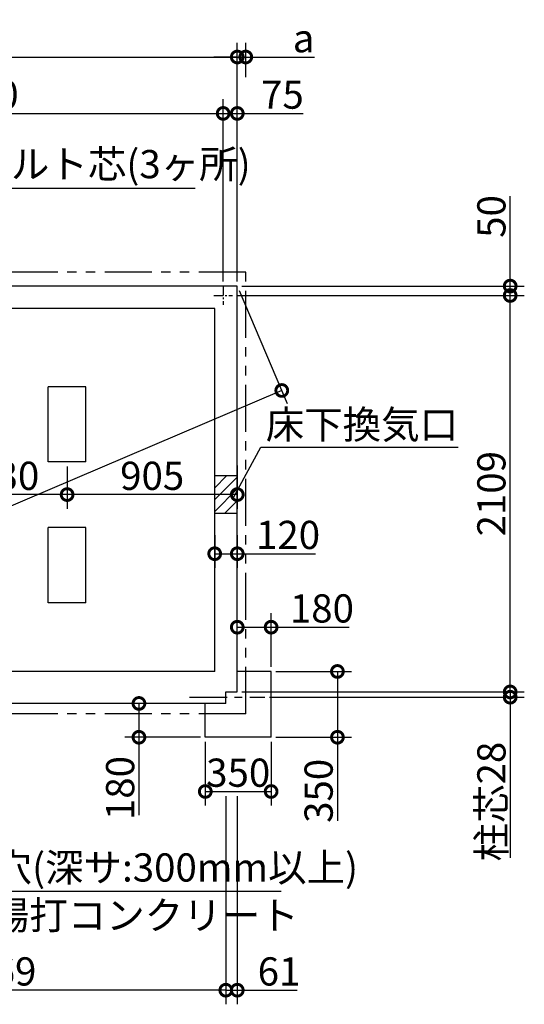
# Model space of a CAD drawing. Extents: x 175 to 20638, y 0 to 12237.
# Drawn here: x 11757 to 14441, y 6999 to 12237 of the extents above; entities that cross this region are included whole.
import ezdxf

# ---------------------------------------------------------------- set-up
doc = ezdxf.new("R2010")
doc.units = 0
doc.header["$LTSCALE"] = 20
doc.header["$PDMODE"] = 3
doc.header["$PDSIZE"] = 2
doc.linetypes.add('CENTER', pattern=[2, 1.25, -0.25, 0.25, -0.25])
doc.linetypes.add('PHANTOM', pattern=[2.5, 1.25, -0.25, 0.25, -0.25, 0.25, -0.25])
doc.layers.get('0').update_dxf_attribs({"linetype": 'CONTINUOUS'})
doc.layers.get('DEFPOINTS').update_dxf_attribs({"linetype": 'CONTINUOUS'})
for name, color, linetype in [('センター', 3, 'CENTER'), ('寸法', 4, 'CONTINUOUS'), ('想像線', 6, 'PHANTOM'), ('細線', 5, 'CONTINUOUS'), ('部品1', 7, 'CONTINUOUS')]:
    doc.layers.add(name, color=color, linetype=linetype)
doc.styles.add('STYLE1', font='isocp.shx', dxfattribs={"bigfont": 'bigfont.shx'})
doc.dimstyles.new('INABA_S50G', dxfattribs={"dimscale": 0, "dimtxt": 150, "dimasz": 125, "dimexe": 75, "dimexo": 25, "dimgap": 25, "dimtad": 3, "dimdec": 1, "dimdsep": 46, "dimtxsty": 'STYLE1', "dimblk1": 'DOTSMALL', "dimblk2": 'DOTSMALL', "dimsah": 1, "dimcen": 0, "dimclrt": 7, "dimadec": 0, "dimazin": 0, "dimtfac": 1, "dimtdec": 4, "dimtix": 1, "dimtmove": 0, "dimatfit": 3, "dimldrblk": 'DOTSMALL', "dimfxl": 1, "dimtolj": 1, "dimtzin": 0, "dimarcsym": 0})

# ---------------------------------------------------------------- blocks, each defined once
blk = doc.blocks.new('_DOTSMALL')
at = {"color": 0, "linetype": 'ByBlock', "ltscale": 50, "const_width": 0.5}
blk.add_lwpolyline([(-0.0625, 0, 1), (0.0625, 0, 1)], format="xyb", close=True, dxfattribs=at)
blk = doc.blocks.new('*D11')
at = {"layer": 'DEFPOINTS', "color": 0, "ltscale": 50}
for p in [(12839.5, 11738.6), (12839.5, 10820), (12914.5, 10820)]:
    blk.add_point(p, dxfattribs=at)
at = {"layer": '寸法', "color": 0, "lineweight": -2, "ltscale": 50}
for p, q in [((12839.5, 10845), (12839.5, 11813.6)), ((12914.5, 10845), (12914.5, 11813.6)), ((12839.5, 11738.6), (12914.5, 11738.6)), ((12914.5, 11738.6), (13265.1, 11738.6))]:
    blk.add_line(p, q, dxfattribs=at)
at = {"layer": '寸法', "color": 0, "lineweight": -2, "ltscale": 50, "xscale": 125, "yscale": 125, "zscale": 125, "rotation": 180}
blk.add_blockref('_DOTSMALL', (12839.5, 11738.6), dxfattribs=at)
at = {"layer": '寸法', "color": 0, "lineweight": -2, "ltscale": 50, "xscale": 125, "yscale": 125, "zscale": 125}
blk.add_blockref('_DOTSMALL', (12914.5, 11738.6), dxfattribs=at)
at = {"layer": '寸法', "color": 7, "ltscale": 50, "insert": (13154.5, 11838.6), "char_height": 150, "attachment_point": 5, "style": 'STYLE1'}
blk.add_mtext('\\A1;75', dxfattribs=at)
blk = doc.blocks.new('*D16')
at = {"layer": 'DEFPOINTS', "color": 0, "ltscale": 50}
for p in [(12794.5, 9519.7), (12914.5, 9519.7), (12914.5, 9396.4)]:
    blk.add_point(p, dxfattribs=at)
at = {"layer": '寸法', "color": 0, "lineweight": -2, "ltscale": 50}
for p, q in [((12794.5, 9494.7), (12794.5, 9321.4)), ((12914.5, 9494.7), (12914.5, 9321.4)), ((12794.5, 9396.4), (12914.5, 9396.4)), ((12914.5, 9396.4), (13329.7, 9396.4))]:
    blk.add_line(p, q, dxfattribs=at)
at = {"layer": '寸法', "color": 0, "lineweight": -2, "ltscale": 50, "xscale": 125, "yscale": 125, "zscale": 125, "rotation": 180}
blk.add_blockref('_DOTSMALL', (12794.5, 9396.4), dxfattribs=at)
at = {"layer": '寸法', "color": 0, "lineweight": -2, "ltscale": 50, "xscale": 125, "yscale": 125, "zscale": 125}
blk.add_blockref('_DOTSMALL', (12914.5, 9396.4), dxfattribs=at)
at = {"layer": '寸法', "color": 7, "ltscale": 50, "insert": (13184.6, 9496.4), "char_height": 150, "attachment_point": 5, "style": 'STYLE1'}
blk.add_mtext('\\A1;120', dxfattribs=at)
blk = doc.blocks.new('*D17')
at = {"layer": 'DEFPOINTS', "color": 0, "ltscale": 50}
for p in [(12889.5, 10770), (14365.9, 10770), (12914.5, 8661)]:
    blk.add_point(p, dxfattribs=at)
at = {"layer": '寸法', "color": 0, "lineweight": -2, "ltscale": 50}
for p, q in [((12914.5, 10770), (14440.9, 10770)), ((14365.9, 8661), (14365.9, 10770)), ((12939.5, 8661), (14440.9, 8661))]:
    blk.add_line(p, q, dxfattribs=at)
at = {"layer": '寸法', "color": 0, "lineweight": -2, "ltscale": 50, "xscale": 125, "yscale": 125, "zscale": 125}
for p, rotation in [((14365.9, 10770), 90), ((14365.9, 8661), 270)]:
    blk.add_blockref('_DOTSMALL', p, dxfattribs=dict(at, rotation=rotation))
at = {"layer": '寸法', "color": 7, "ltscale": 50, "insert": (14265.9, 9715.5), "char_height": 150, "attachment_point": 5, "rotation": 90, "style": 'STYLE1'}
blk.add_mtext('\\A1;2109', dxfattribs=at)
blk = doc.blocks.new('*D18')
at = {"layer": 'DEFPOINTS', "color": 0, "ltscale": 50}
for p in [(12914.5, 8661), (13060.5, 8633), (14365.9, 8633)]:
    blk.add_point(p, dxfattribs=at)
at = {"layer": '寸法', "color": 0, "lineweight": -2, "ltscale": 50}
for p, q in [((14365.9, 8661), (14365.9, 8786)), ((12939.5, 8661), (14440.9, 8661)), ((14365.9, 8661), (14365.9, 8633)), ((13085.5, 8633), (14440.9, 8633)), ((14365.9, 8633), (14365.9, 7779.1))]:
    blk.add_line(p, q, dxfattribs=at)
at = {"layer": '寸法', "color": 0, "lineweight": -2, "ltscale": 50, "xscale": 125, "yscale": 125, "zscale": 125}
for p, rotation in [((14365.9, 8661), 270), ((14365.9, 8633), 90)]:
    blk.add_blockref('_DOTSMALL', p, dxfattribs=dict(at, rotation=rotation))
at = {"layer": '寸法', "color": 7, "ltscale": 50, "insert": (14265.9, 8077.9), "char_height": 150, "attachment_point": 5, "rotation": 90, "style": 'STYLE1'}
blk.add_mtext('\\A1;柱芯28', dxfattribs=at)
blk = doc.blocks.new('*D19')
at = {"layer": 'DEFPOINTS', "color": 0, "ltscale": 50}
for p in [(12853.5, 8131.5), (12914.5, 8131.5), (12853.5, 7074.4)]:
    blk.add_point(p, dxfattribs=at)
at = {"layer": '寸法', "color": 0, "lineweight": -2, "ltscale": 50}
for p, q in [((12853.5, 8106.5), (12853.5, 6999.4)), ((12914.5, 8106.5), (12914.5, 6999.4)), ((12853.5, 7074.4), (12914.5, 7074.4)), ((12914.5, 7074.4), (13233.5, 7074.4))]:
    blk.add_line(p, q, dxfattribs=at)
at = {"layer": '寸法', "color": 0, "lineweight": -2, "ltscale": 50, "xscale": 125, "yscale": 125, "zscale": 125, "rotation": 180}
blk.add_blockref('_DOTSMALL', (12853.5, 7074.4), dxfattribs=at)
at = {"layer": '寸法', "color": 0, "lineweight": -2, "ltscale": 50, "xscale": 125, "yscale": 125, "zscale": 125}
blk.add_blockref('_DOTSMALL', (12914.5, 7074.4), dxfattribs=at)
at = {"layer": '寸法', "color": 7, "ltscale": 50, "insert": (13136.5, 7174.4), "char_height": 150, "attachment_point": 5, "style": 'STYLE1'}
blk.add_mtext('\\A1;61', dxfattribs=at)
blk = doc.blocks.new('*D20')
at = {"layer": 'DEFPOINTS', "color": 0, "ltscale": 50}
for p in [(12744.5, 8420), (13094.5, 8420), (13094.5, 8131.5)]:
    blk.add_point(p, dxfattribs=at)
at = {"layer": '寸法', "color": 0, "lineweight": -2, "ltscale": 50}
for p, q in [((12744.5, 8395), (12744.5, 8056.5)), ((13094.5, 8395), (13094.5, 8056.5)), ((12744.5, 8131.5), (13094.5, 8131.5))]:
    blk.add_line(p, q, dxfattribs=at)
at = {"layer": '寸法', "color": 0, "lineweight": -2, "ltscale": 50, "xscale": 125, "yscale": 125, "zscale": 125, "rotation": 180}
blk.add_blockref('_DOTSMALL', (12744.5, 8131.5), dxfattribs=at)
at = {"layer": '寸法', "color": 0, "lineweight": -2, "ltscale": 50, "xscale": 125, "yscale": 125, "zscale": 125}
blk.add_blockref('_DOTSMALL', (13094.5, 8131.5), dxfattribs=at)
at = {"layer": '寸法', "color": 7, "ltscale": 50, "insert": (12919.5, 8231.5), "char_height": 150, "attachment_point": 5, "style": 'STYLE1'}
blk.add_mtext('\\A1;350', dxfattribs=at)
blk = doc.blocks.new('*D21')
at = {"layer": 'DEFPOINTS', "color": 0, "ltscale": 50}
for p in [(13094.5, 8770), (13447.1, 8770), (13094.5, 8420)]:
    blk.add_point(p, dxfattribs=at)
at = {"layer": '寸法', "color": 0, "lineweight": -2, "ltscale": 50}
for p, q in [((13119.5, 8770), (13522.1, 8770)), ((13447.1, 8770), (13447.1, 8420)), ((13119.5, 8420), (13522.1, 8420)), ((13447.1, 8420), (13447.1, 7974.9))]:
    blk.add_line(p, q, dxfattribs=at)
at = {"layer": '寸法', "color": 0, "lineweight": -2, "ltscale": 50, "xscale": 125, "yscale": 125, "zscale": 125}
for p, rotation in [((13447.1, 8770), 90), ((13447.1, 8420), 270)]:
    blk.add_blockref('_DOTSMALL', p, dxfattribs=dict(at, rotation=rotation))
at = {"layer": '寸法', "color": 7, "ltscale": 50, "insert": (13347.1, 8134.9), "char_height": 150, "attachment_point": 5, "rotation": 90, "style": 'STYLE1'}
blk.add_mtext('\\A1;350', dxfattribs=at)
blk = doc.blocks.new('*D22')
at = {"layer": 'DEFPOINTS', "color": 0, "ltscale": 50}
for p in [(12914.5, 10820), (12889.5, 10770), (14365.9, 10770)]:
    blk.add_point(p, dxfattribs=at)
at = {"layer": '寸法', "color": 0, "lineweight": -2, "ltscale": 50}
for p, q in [((14365.9, 10820), (14365.9, 11297.9)), ((12939.5, 10820), (14440.9, 10820)), ((14365.9, 10770), (14365.9, 10820)), ((12914.5, 10770), (14440.9, 10770))]:
    blk.add_line(p, q, dxfattribs=at)
at = {"layer": '寸法', "color": 0, "lineweight": -2, "ltscale": 50, "xscale": 125, "yscale": 125, "zscale": 125}
for p, rotation in [((14365.9, 10820), 90), ((14365.9, 10770), 270)]:
    blk.add_blockref('_DOTSMALL', p, dxfattribs=dict(at, rotation=rotation))
at = {"layer": '寸法', "color": 7, "ltscale": 50, "insert": (14265.9, 11190.4), "char_height": 150, "attachment_point": 5, "rotation": 90, "style": 'STYLE1'}
blk.add_mtext('\\A1;50', dxfattribs=at)
blk = doc.blocks.new('*D44')
at = {"layer": 'DEFPOINTS', "color": 0, "ltscale": 50}
for p in [(12959.5, 12038.7), (12959.5, 11906.7), (12914.5, 10820)]:
    blk.add_point(p, dxfattribs=at)
at = {"layer": '寸法', "color": 0, "lineweight": -2, "ltscale": 50}
for p, q in [((12914.5, 10845), (12914.5, 12113.7)), ((12959.5, 11931.7), (12959.5, 12113.7)), ((12914.5, 12038.7), (12789.5, 12038.7)), ((12914.5, 12038.7), (12959.5, 12038.7)), ((12959.5, 12038.7), (13324.9, 12038.7))]:
    blk.add_line(p, q, dxfattribs=at)
at = {"layer": '寸法', "color": 0, "lineweight": -2, "ltscale": 50, "xscale": 125, "yscale": 125, "zscale": 125}
blk.add_blockref('_DOTSMALL', (12914.5, 12038.7), dxfattribs=at)
at = {"layer": '寸法', "color": 0, "lineweight": -2, "ltscale": 50, "xscale": 125, "yscale": 125, "zscale": 125, "rotation": 180}
blk.add_blockref('_DOTSMALL', (12959.5, 12038.7), dxfattribs=at)
at = {"layer": '寸法', "color": 7, "ltscale": 50, "insert": (13267.2, 12138.7), "char_height": 150, "attachment_point": 5, "style": 'STYLE1'}
blk.add_mtext('\\A1;a', dxfattribs=at)
blk = doc.blocks.new('*D48')
at = {"layer": 'DEFPOINTS', "color": 0, "ltscale": 50}
for p in [(12914.5, 9005.4), (12914.5, 8770), (13094.5, 8770)]:
    blk.add_point(p, dxfattribs=at)
at = {"layer": '寸法', "color": 0, "lineweight": -2, "ltscale": 50}
for p, q in [((12914.5, 8795), (12914.5, 9080.4)), ((13094.5, 8795), (13094.5, 9080.4)), ((12914.5, 9005.4), (13094.5, 9005.4)), ((13094.5, 9005.4), (13509.6, 9005.4))]:
    blk.add_line(p, q, dxfattribs=at)
at = {"layer": '寸法', "color": 0, "lineweight": -2, "ltscale": 50, "xscale": 125, "yscale": 125, "zscale": 125, "rotation": 180}
blk.add_blockref('_DOTSMALL', (12914.5, 9005.4), dxfattribs=at)
at = {"layer": '寸法', "color": 0, "lineweight": -2, "ltscale": 50, "xscale": 125, "yscale": 125, "zscale": 125}
blk.add_blockref('_DOTSMALL', (13094.5, 9005.4), dxfattribs=at)
at = {"layer": '寸法', "color": 7, "ltscale": 50, "insert": (13364.6, 9105.4), "char_height": 150, "attachment_point": 5, "style": 'STYLE1'}
blk.add_mtext('\\A1;180', dxfattribs=at)
blk = doc.blocks.new('*D49')
at = {"layer": 'DEFPOINTS', "color": 0, "ltscale": 50}
for p in [(12391.6, 8600), (12744.5, 8600), (12744.5, 8420)]:
    blk.add_point(p, dxfattribs=at)
at = {"layer": '寸法', "color": 0, "lineweight": -2, "ltscale": 50}
for p, q in [((12719.5, 8600), (12316.6, 8600)), ((12391.6, 8600), (12391.6, 8420)), ((12719.5, 8420), (12316.6, 8420)), ((12391.6, 8420), (12391.6, 8004.9))]:
    blk.add_line(p, q, dxfattribs=at)
at = {"layer": '寸法', "color": 0, "lineweight": -2, "ltscale": 50, "xscale": 125, "yscale": 125, "zscale": 125}
for p, rotation in [((12391.6, 8600), 90), ((12391.6, 8420), 270)]:
    blk.add_blockref('_DOTSMALL', p, dxfattribs=dict(at, rotation=rotation))
at = {"layer": '寸法', "color": 7, "ltscale": 50, "insert": (12291.6, 8149.9), "char_height": 150, "attachment_point": 5, "rotation": 90, "style": 'STYLE1'}
blk.add_mtext('\\A1;180', dxfattribs=at)
blk = doc.blocks.new('*D63')
at = {"layer": 'DEFPOINTS', "color": 0, "ltscale": 50}
for p in [(12839.5, 11738.6), (10209.5, 10820), (12839.5, 10820)]:
    blk.add_point(p, dxfattribs=at)
at = {"layer": '寸法', "color": 0, "lineweight": -2, "ltscale": 50}
for p, q in [((10209.5, 10845), (10209.5, 11813.6)), ((12839.5, 10845), (12839.5, 11813.6)), ((10209.5, 11738.6), (12839.5, 11738.6))]:
    blk.add_line(p, q, dxfattribs=at)
at = {"layer": '寸法', "color": 0, "lineweight": -2, "ltscale": 50, "xscale": 125, "yscale": 125, "zscale": 125, "rotation": 180}
blk.add_blockref('_DOTSMALL', (10209.5, 11738.6), dxfattribs=at)
at = {"layer": '寸法', "color": 0, "lineweight": -2, "ltscale": 50, "xscale": 125, "yscale": 125, "zscale": 125}
blk.add_blockref('_DOTSMALL', (12839.5, 11738.6), dxfattribs=at)
at = {"layer": '寸法', "color": 7, "ltscale": 50, "insert": (11524.5, 11838.6), "char_height": 150, "attachment_point": 5, "style": 'STYLE1'}
blk.add_mtext('\\A1;2630', dxfattribs=at)
blk = doc.blocks.new('*D64')
at = {"layer": 'DEFPOINTS', "color": 0, "ltscale": 50}
for p in [(12853.5, 8131.5), (10384.5, 8051.3), (10384.5, 7074.4)]:
    blk.add_point(p, dxfattribs=at)
at = {"layer": '寸法', "color": 0, "lineweight": -2, "ltscale": 50}
for p, q in [((12853.5, 8106.5), (12853.5, 6999.4)), ((10384.5, 8026.3), (10384.5, 6999.4)), ((12853.5, 7074.4), (10384.5, 7074.4))]:
    blk.add_line(p, q, dxfattribs=at)
at = {"layer": '寸法', "color": 0, "lineweight": -2, "ltscale": 50, "xscale": 125, "yscale": 125, "zscale": 125, "rotation": 180}
blk.add_blockref('_DOTSMALL', (10384.5, 7074.4), dxfattribs=at)
at = {"layer": '寸法', "color": 0, "lineweight": -2, "ltscale": 50, "xscale": 125, "yscale": 125, "zscale": 125}
blk.add_blockref('_DOTSMALL', (12853.5, 7074.4), dxfattribs=at)
at = {"layer": '寸法', "color": 7, "ltscale": 50, "insert": (11619, 7174.4), "char_height": 150, "attachment_point": 5, "style": 'STYLE1'}
blk.add_mtext('\\A1;2469', dxfattribs=at)
blk = doc.blocks.new('*D67')
at = {"layer": 'DEFPOINTS', "color": 0, "ltscale": 50}
for p in [(12009.5, 9885), (12914.5, 9890), (12009.5, 9710.9)]:
    blk.add_point(p, dxfattribs=at)
at = {"layer": '寸法', "color": 0, "lineweight": -2, "ltscale": 50}
for p, q in [((12009.5, 9860), (12009.5, 9635.9)), ((12914.5, 9865), (12914.5, 9635.9)), ((12914.5, 9710.9), (12009.5, 9710.9))]:
    blk.add_line(p, q, dxfattribs=at)
at = {"layer": '寸法', "color": 0, "lineweight": -2, "ltscale": 50, "xscale": 125, "yscale": 125, "zscale": 125, "rotation": 180}
blk.add_blockref('_DOTSMALL', (12009.5, 9710.9), dxfattribs=at)
at = {"layer": '寸法', "color": 0, "lineweight": -2, "ltscale": 50, "xscale": 125, "yscale": 125, "zscale": 125}
blk.add_blockref('_DOTSMALL', (12914.5, 9710.9), dxfattribs=at)
at = {"layer": '寸法', "color": 7, "ltscale": 50, "insert": (12462, 9810.9), "char_height": 150, "attachment_point": 5, "style": 'STYLE1'}
blk.add_mtext('\\A1;905', dxfattribs=at)
blk = doc.blocks.new('*D65')
at = {"layer": 'DEFPOINTS', "color": 0, "ltscale": 50}
for p in [(11179.5, 9885), (12009.5, 9885), (11179.5, 9710.9)]:
    blk.add_point(p, dxfattribs=at)
at = {"layer": '寸法', "color": 0, "lineweight": -2, "ltscale": 50}
for p, q in [((11179.5, 9860), (11179.5, 9635.9)), ((12009.5, 9860), (12009.5, 9635.9)), ((12009.5, 9710.9), (11179.5, 9710.9))]:
    blk.add_line(p, q, dxfattribs=at)
at = {"layer": '寸法', "color": 0, "lineweight": -2, "ltscale": 50, "xscale": 125, "yscale": 125, "zscale": 125, "rotation": 180}
blk.add_blockref('_DOTSMALL', (11179.5, 9710.9), dxfattribs=at)
at = {"layer": '寸法', "color": 0, "lineweight": -2, "ltscale": 50, "xscale": 125, "yscale": 125, "zscale": 125}
blk.add_blockref('_DOTSMALL', (12009.5, 9710.9), dxfattribs=at)
at = {"layer": '寸法', "color": 7, "ltscale": 50, "insert": (11691.2, 9810.9), "char_height": 150, "attachment_point": 5, "style": 'STYLE1'}
blk.add_mtext('\\A1;830', dxfattribs=at)
blk = doc.blocks.new('*D68')
at = {"layer": 'DEFPOINTS', "color": 0, "ltscale": 50}
for p in [(12914.5, 12038.7), (7644.5, 10820), (12914.5, 10820)]:
    blk.add_point(p, dxfattribs=at)
at = {"layer": '寸法', "color": 0, "lineweight": -2, "ltscale": 50}
for p, q in [((7644.5, 10845), (7644.5, 12113.7)), ((12914.5, 10845), (12914.5, 12113.7)), ((7644.5, 12038.7), (12914.5, 12038.7))]:
    blk.add_line(p, q, dxfattribs=at)
at = {"layer": '寸法', "color": 0, "lineweight": -2, "ltscale": 50, "xscale": 125, "yscale": 125, "zscale": 125, "rotation": 180}
blk.add_blockref('_DOTSMALL', (7644.5, 12038.7), dxfattribs=at)
at = {"layer": '寸法', "color": 0, "lineweight": -2, "ltscale": 50, "xscale": 125, "yscale": 125, "zscale": 125}
blk.add_blockref('_DOTSMALL', (12914.5, 12038.7), dxfattribs=at)
at = {"layer": '寸法', "color": 7, "ltscale": 50, "insert": (10279.5, 12138.8), "char_height": 150, "attachment_point": 5, "style": 'STYLE1'}
blk.add_mtext('\\A1;5270', dxfattribs=at)
blk = doc.blocks.new('*D70')
at = {"layer": 'DEFPOINTS', "color": 0, "ltscale": 50}
for p in [(12914.5, 10820), (7705.5, 8600), (7942.2, 8044.7)]:
    blk.add_point(p, dxfattribs=at)
at = {"layer": '寸法', "color": 0, "lineweight": -2, "ltscale": 50}
for p, q in [((12924.3, 10797), (13180.6, 10195.7)), ((13151.2, 10264.7), (7942.2, 8044.7)), ((7715.3, 8577), (7971.6, 7975.7))]:
    blk.add_line(p, q, dxfattribs=at)
at = {"layer": '寸法', "color": 0, "lineweight": -2, "ltscale": 50, "xscale": 125, "yscale": 125, "zscale": 125}
for p, rotation in [((13151.2, 10264.7), 23.08299730226147), ((7942.2, 8044.7), 203.0829973022615)]:
    blk.add_blockref('_DOTSMALL', p, dxfattribs=dict(at, rotation=rotation))
at = {"layer": '寸法', "color": 7, "ltscale": 50, "insert": (10742, 9346.6), "char_height": 150, "attachment_point": 5, "rotation": 23.083, "style": 'STYLE1'}
blk.add_mtext('\\A1;5662.3', dxfattribs=at)

msp = doc.modelspace()

# ---------------------------------------------------------------- linework, layer by layer
at = {"layer": 'センター', "ltscale": 2}
for p, q in [((12839.5, 10820), (12839.5, 10720)), ((12789.5, 10770), (12889.5, 10770))]:
    msp.add_line(p, q, dxfattribs=at)
at = {"layer": 'センター', "ltscale": 8}
msp.add_line((12660.5, 8633), (13060.5, 8633), dxfattribs=at)
at = {"layer": '想像線', "ltscale": 10}
for p, q in [((12959.5, 10895), (7599.5, 10895)), ((12959.5, 8545), (12959.5, 10895)), ((12959.5, 8545), (7599.5, 8545))]:
    msp.add_line(p, q, dxfattribs=at)
at = {"layer": '細線', "ltscale": 50}
for p, q in [((12794.5, 9746.84), (12857.66, 9810)), ((12794.5, 9809.71), (12794.79, 9810)), ((12794.5, 9683.98), (12914.5, 9803.98)), ((12794.5, 9621.12), (12914.5, 9741.12)), ((12846.24, 9610), (12914.5, 9678.26)), ((12909.1, 9610), (12914.5, 9615.4))]:
    msp.add_line(p, q, dxfattribs=at)
at = {"layer": '部品1', "ltscale": 50}
for p, q in [((12914.5, 10820), (7644.5, 10820)), ((12914.5, 8661), (12914.5, 10820)), ((12794.5, 10700), (7764.5, 10700)), ((12794.5, 8770), (12794.5, 10700)), ((11909.5, 9885), (11909.5, 10285)), ((12109.5, 10285), (11909.5, 10285)), ((12109.5, 9885), (12109.5, 10285)), ((12109.5, 9885), (11909.5, 9885)), ((12914.5, 9810), (12794.5, 9810)), ((12914.5, 9610), (12794.5, 9610)), ((12109.5, 9535), (11909.5, 9535)), ((11909.5, 9135), (11909.5, 9535)), ((12109.5, 9135), (12109.5, 9535)), ((12109.5, 9135), (11909.5, 9135)), ((12794.5, 8770), (7764.5, 8770)), ((12853.5, 8661), (12914.5, 8661)), ((12853.5, 8600), (12853.5, 8661)), ((12853.5, 8600), (10384.5, 8600))]:
    msp.add_line(p, q, dxfattribs=at)
at = {"layer": '部品1', "ltscale": 10}
for p, q in [((13094.5, 8770), (12914.5, 8770)), ((13094.5, 8420), (13094.5, 8770)), ((12744.5, 8420), (12744.5, 8600)), ((13094.5, 8420), (12744.5, 8420))]:
    msp.add_line(p, q, dxfattribs=at)

# ---------------------------------------------------------------- texts
at = {"layer": '寸法', "color": 7, "ltscale": 50, "char_height": 150, "attachment_point": 4, "style": 'STYLE1'}
for s, insert in [('柱埋込用穴(深サ:300mm以上)', (10800.15, 7707.91)), ('\\A1;組立後現場打コンクリート', (10785.15, 7472.9))]:
    msp.add_mtext(s, dxfattribs=dict(at, insert=insert))
at = {"layer": '部品1', "color": 7, "ltscale": 50, "char_height": 150, "style": 'STYLE1'}
for s, insert, attachment_point in [('アンカーボルト芯(3ヶ所)', (10687.52, 11449.35), 4), ('床下換気口', (14089.05, 10063.87), 6)]:
    msp.add_mtext(s, dxfattribs=dict(at, insert=insert, attachment_point=attachment_point))

# ---------------------------------------------------------------- dimensions: what is measured, and where the dimension line sits
at = {"layer": '寸法', "ltscale": 50}
for base, p1, p2, override, picture, middle in [((12914.5, 12038.75), (7644.5, 10820), (12914.5, 10820), {"dimscale": 1}, '*D68', (10279.5, 12138.76)), ((12839.5, 11738.58), (10209.5, 10820), (12839.5, 10820), {"dimscale": 1}, '*D63', (11524.5, 11838.6)), ((12009.5, 9710.91), (12914.5, 9890.05), (12009.5, 9885), {"dimscale": 1, "dimtdec": 1}, '*D67', (12462, 9810.91)), ((10384.5, 7074.4), (12853.5, 8131.45), (10384.5, 8051.29), {"dimscale": 1}, '*D64', (11619, 7174.42))]:
    dim = msp.add_linear_dim(base=base, p1=p1, p2=p2, dimstyle='INABA_S50G', override=override, dxfattribs=at)
    dim.commit()
    dim.dimension.update_dxf_attribs({"geometry": picture, "text_midpoint": middle})
dim = msp.add_linear_dim(base=(12959.5, 12038.75), p1=(12914.5, 10820), p2=(12959.5, 11906.73), text='a', dimstyle='INABA_S50G', override={"dimscale": 1}, dxfattribs=at)
dim.commit()
dim.dimension.update_dxf_attribs({"geometry": '*D44', "text_midpoint": (13267.22, 12038.75), "dimtype": 160})
for base, p1, p2, override, picture, middle in [((12839.5, 11738.58), (12914.5, 10820), (12839.5, 10820), {"dimscale": 1}, '*D11', (13154.5, 11738.58)), ((11179.5, 9710.91), (12009.5, 9885), (11179.5, 9885), {"dimscale": 1}, '*D65', (11691.25, 9710.91)), ((12914.5, 9396.38), (12794.5, 9519.67), (12914.5, 9519.67), {"dimscale": 1}, '*D16', (13184.62, 9396.38)), ((12914.5, 9005.45), (13094.5, 8770), (12914.5, 8770), {"dimscale": 1, "dimtdec": 1}, '*D48', (13364.56, 9005.45))]:
    dim = msp.add_linear_dim(base=base, p1=p1, p2=p2, dimstyle='INABA_S50G', override=override, dxfattribs=at)
    dim.commit()
    dim.dimension.update_dxf_attribs({"geometry": picture, "text_midpoint": middle, "dimtype": 160})
for base, p1, p2, angle, override, picture, middle, dimtype in [((14365.92, 10770), (12914.5, 10820), (12889.5, 10770), 90, {"dimscale": 1}, '*D22', (14365.92, 11190.37), 160), ((7942.17, 8044.67), (12914.5, 10820), (7705.5, 8600), 203.083, {"dimscale": 1}, '*D70', (10781.21, 9254.63), 161), ((13447.09, 8770), (13094.5, 8420), (13094.5, 8770), 90, {"dimscale": 1}, '*D21', (13447.09, 8134.94), 160), ((12391.55, 8600), (12744.5, 8420), (12744.5, 8600), 90, {"dimscale": 1, "dimtdec": 1}, '*D49', (12391.55, 8149.94), 160), ((12853.5, 7074.4), (12914.5, 8131.45), (12853.5, 8131.45), 180, {"dimscale": 1}, '*D19', (13136.49, 7074.4), 160)]:
    dim = msp.add_linear_dim(base=base, p1=p1, p2=p2, angle=angle, dimstyle='INABA_S50G', override=override, dxfattribs=at)
    dim.commit()
    dim.dimension.update_dxf_attribs({"geometry": picture, "text_midpoint": middle, "dimtype": dimtype})
for base, p1, p2, angle, picture, middle in [((14365.92, 10770), (12914.5, 8661), (12889.5, 10770), 90, '*D17', (14265.91, 9715.5)), ((13094.5, 8131.45), (12744.5, 8420), (13094.5, 8420), 180, '*D20', (12919.5, 8231.45))]:
    dim = msp.add_linear_dim(base=base, p1=p1, p2=p2, angle=angle, dimstyle='INABA_S50G', override={"dimscale": 1}, dxfattribs=at)
    dim.commit()
    dim.dimension.update_dxf_attribs({"geometry": picture, "text_midpoint": middle})
dim = msp.add_linear_dim(base=(14365.92, 8633), p1=(12914.5, 8661), p2=(13060.5, 8633), angle=90, text='柱芯<>', dimstyle='INABA_S50G', override={"dimscale": 1}, dxfattribs=at)
dim.commit()
dim.dimension.update_dxf_attribs({"geometry": '*D18', "text_midpoint": (14365.92, 8077.88), "dimtype": 160})

# ---------------------------------------------------------------- leaders
at = {"layer": '寸法', "ltscale": 50, "has_arrowhead": 0, "annotation_type": 0, "has_hookline": 1, "hookline_direction": 0}
for points, override, text_width in [([(10209.5, 10770), (10537.52, 11341.85), (10662.52, 11341.85)], {"dimscale": 1, "dimldrblk": 'NONE'}, 2002.44), ([(12894.34, 9696.3), (13039.05, 9963.87), (13164.05, 9963.87)], {"dimscale": 1, "dimldrblk": 'NONE'}, 900), ([(10442.69, 8462.04), (10650.15, 7600.41), (10775.15, 7600.41)], {"dimscale": 1}, 2347.44)]:
    msp.add_leader(points, dimstyle='INABA_S50G', override=override, dxfattribs=dict(at, text_width=text_width))

doc.saveas('drawing.dxf')
